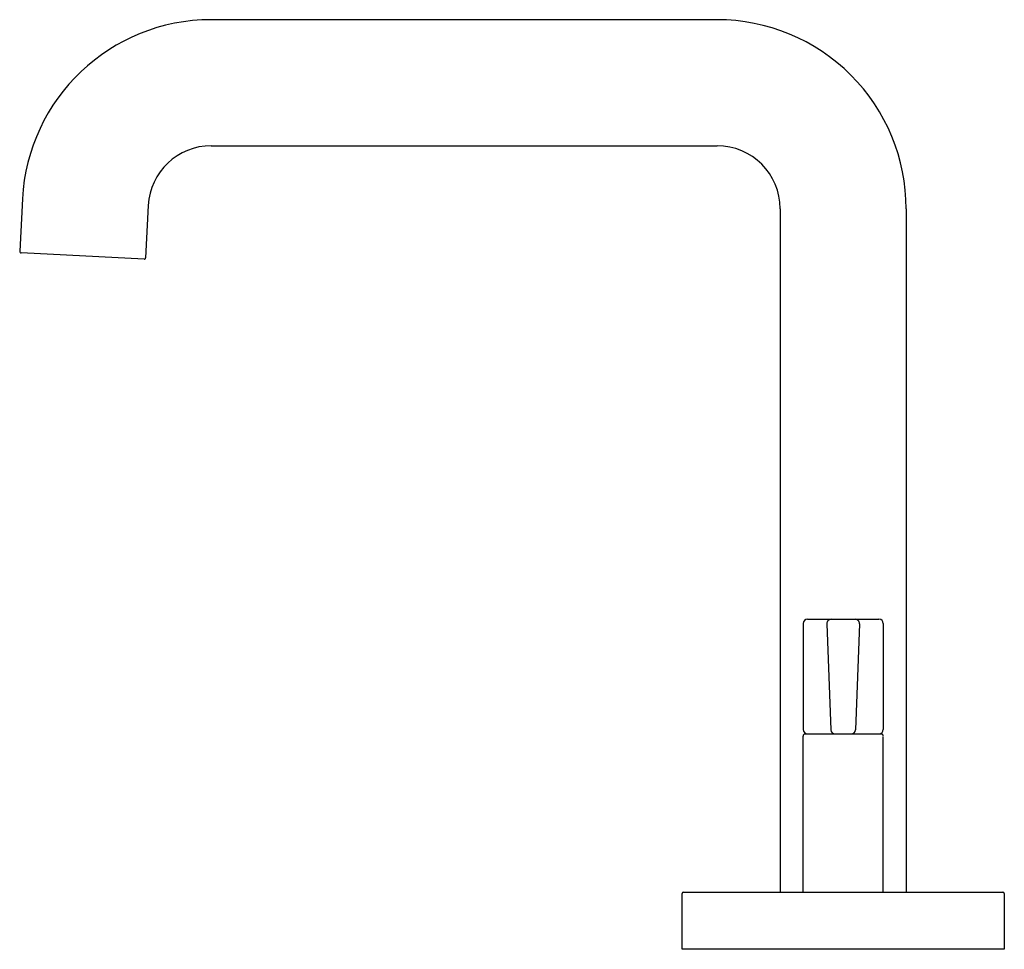
# Model space of a CAD drawing. Units: inches. Extents: x 3216.35 to 3223.22, y 192.51 to 199.
import ezdxf

# ---------------------------------------------------------------- set-up
doc = ezdxf.new("R2010")
doc.units = ezdxf.units.IN
doc.header["$LTSCALE"] = 0.64311
doc.header["$MEASUREMENT"] = 0
doc.layers.get('0').update_dxf_attribs({"color": 255, "linetype": 'CONTINUOUS'})
doc.layers.get('Defpoints').update_dxf_attribs({"linetype": 'CONTINUOUS'})
doc.styles.get("Standard").update_dxf_attribs({"font": 'txt', "width": 0.8})

msp = doc.modelspace()

# ---------------------------------------------------------------- linework, layer by layer
for p, q in [((3221.2165, 199.0016), (3217.684, 199.0016)), ((3217.684, 198.1216), (3221.2165, 198.1216)), ((3216.3658, 197.7507), (3216.3466, 197.3846)), ((3217.2446, 197.7046), (3217.2254, 197.3386)), ((3221.6565, 197.6816), (3221.6565, 192.9116)), ((3222.5365, 197.6816), (3222.5365, 192.9116)), ((3217.2149, 197.3291), (3216.3561, 197.3741)), ((3221.8165, 194.7856), (3221.8165, 194.0456)), ((3221.8465, 194.8156), (3222.3465, 194.8156)), ((3221.9826, 194.7845), (3222.0104, 194.0445)), ((3222.2103, 194.7845), (3222.1825, 194.0445)), ((3222.3765, 194.7856), (3222.3765, 194.0456)), ((3221.8315, 194.0156), (3222.3615, 194.0156)), ((3221.8165, 192.9116), (3221.8165, 194.0006)), ((3222.3765, 192.9116), (3222.3765, 193.9946)), ((3220.9815, 192.9116), (3223.2115, 192.9116)), ((3220.9715, 192.5116), (3220.9715, 192.9016)), ((3223.2215, 192.9016), (3223.2215, 192.5116)), ((3223.2215, 192.5116), (3220.9715, 192.5116))]:
    msp.add_line(p, q)
for centre, radius, start, end in [((3217.684, 197.6816), 1.32, 89.99997, 177.00001), ((3221.2165, 197.6816), 1.32, 359.99996, 90.00004), ((3217.684, 197.6816), 0.44, 90, 177), ((3221.2165, 197.6816), 0.44, 0, 90), ((3216.3566, 197.3841), 0.01, 177, 267.00091), ((3217.2154, 197.3391), 0.01, 266.99909, 357), ((3221.8465, 194.7856), 0.03, 90.00189, 179.99922), ((3222.0126, 194.7856), 0.03, 90.00317, 182.14523), ((3222.1803, 194.7856), 0.03, 357.85477, 89.99683), ((3222.3465, 194.7856), 0.03, 0.00078, 89.99811), ((3221.8465, 194.0456), 0.03, 180, 270), ((3221.8315, 194.0006), 0.015, 90, 180), ((3222.0404, 194.0456), 0.03, 182.1169, 270.01257), ((3222.1526, 194.0456), 0.03, 269.98743, 357.8831), ((3222.3465, 194.0456), 0.03, 270, 360), ((3222.3615, 194.0006), 0.015, 360, 90), ((3220.9815, 192.9016), 0.01, 90, 180), ((3223.2115, 192.9016), 0.01, 0, 90)]:
    msp.add_arc(centre, radius, start, end)

# ---------------------------------------------------------------- texts
at = {"layer": 'Defpoints'}
for tag, p, s in [('TRADENAME', (3222.098, 192.514), 'ONE '), ('MODELNUMBER', (3222.098, 192.5156), 'P24492-LV'), ('PRODUCT', (3222.098, 192.5123), 'BATHROOM SINK FAUCET')]:
    msp.add_attdef(tag, p, s, height=0.001, dxfattribs=at)

doc.saveas('drawing.dxf')
